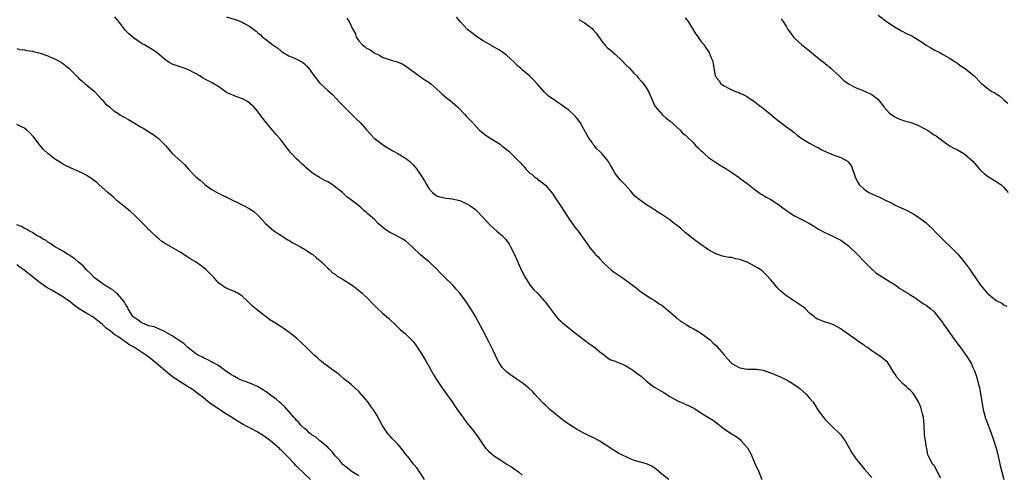
# Model space of a CAD drawing. Units: inches. Extents: x 2646000 to 2649000, y 1473000 to 1476000.
# Drawn here: x 2646912 to 2647165, y 1474024 to 1474141 of the extents above; entities that cross this region are included whole.
import ezdxf

# ---------------------------------------------------------------- set-up
doc = ezdxf.new("R2010")
doc.units = ezdxf.units.IN
doc.header["$MEASUREMENT"] = 0
doc.layers.add('LD26461473_10ft', color=101, linetype='Continuous')

msp = doc.modelspace()

# ---------------------------------------------------------------- linework, layer by layer
at = {"layer": 'LD26461473_10ft'}
for points, elevation in [([(2647132.64, 1474142.64), (2647135, 1474140.86), (2647137, 1474139.52), (2647138.59, 1474138.59), (2647139.92, 1474137.92), (2647141.29, 1474137.29), (2647141.82, 1474137), (2647143.79, 1474135.79), (2647145, 1474134.93), (2647146.2, 1474134.2), (2647147, 1474133.74), (2647148.47, 1474133), (2647149, 1474132.71), (2647151, 1474131.58), (2647151.92, 1474131), (2647152.54, 1474130.54), (2647153, 1474130.26), (2647153.72, 1474129.72), (2647155, 1474128.88), (2647157, 1474127.28), (2647157.3, 1474127), (2647159.14, 1474125.14), (2647161, 1474123.58), (2647161.9, 1474123), (2647162.62, 1474122.62), (2647163, 1474122.37), (2647163.85, 1474121.85), (2647165, 1474120.88), (2647165.95, 1474119.95)], 8990), ([(2647078.8, 1474023), (2647077, 1474024.43), (2647076.3, 1474025), (2647075.6, 1474025.6), (2647074.42, 1474026.42), (2647073, 1474027.06), (2647069.94, 1474027.94), (2647069, 1474028.29), (2647065.8, 1474029.8), (2647065, 1474030.33), (2647064.55, 1474030.55), (2647063, 1474031.64), (2647062.15, 1474032.15), (2647061, 1474032.94), (2647059.64, 1474033.64), (2647058.27, 1474034.27), (2647056.94, 1474035), (2647055, 1474035.99), (2647053.15, 1474037.15), (2647051.97, 1474037.97), (2647050.86, 1474038.86), (2647049, 1474040.36), (2647048.26, 1474041), (2647047.61, 1474041.61), (2647047, 1474042.14), (2647046.56, 1474042.56), (2647045, 1474044.25), (2647044.29, 1474045), (2647043.68, 1474045.68), (2647042.64, 1474046.64), (2647041, 1474047.96), (2647039.46, 1474049), (2647038.01, 1474050.01), (2647037, 1474050.75), (2647036.71, 1474051), (2647035.89, 1474051.89), (2647035.08, 1474053.08), (2647035, 1474053.24), (2647034.4, 1474054.4), (2647034.15, 1474055), (2647033.42, 1474056.58), (2647032.49, 1474058.49), (2647031, 1474061.36), (2647029.06, 1474065), (2647027.85, 1474067), (2647027.52, 1474067.51), (2647026.7, 1474068.7), (2647025.03, 1474071), (2647024.08, 1474072.08), (2647023.3, 1474073), (2647023, 1474073.28), (2647021, 1474075.24), (2647020.07, 1474076.07), (2647019, 1474077.29), (2647017.18, 1474079), (2647017, 1474079.16), (2647015.96, 1474079.96), (2647014.91, 1474080.91), (2647012.75, 1474083), (2647011.79, 1474083.79), (2647011, 1474084.48), (2647010.16, 1474085), (2647007.6, 1474086.4), (2647007, 1474086.69), (2647005.58, 1474087.58), (2647005, 1474088.12), (2647003.98, 1474089), (2647003, 1474089.97), (2647001.37, 1474091.37), (2647001, 1474091.8), (2647000.32, 1474092.32), (2646999.62, 1474093), (2646999, 1474093.51), (2646997.12, 1474095), (2646995.89, 1474095.89), (2646994.77, 1474097), (2646993, 1474098.38), (2646992.12, 1474099), (2646991, 1474099.68), (2646990.12, 1474100.12), (2646988.85, 1474100.85), (2646987, 1474102.03), (2646986.45, 1474102.45), (2646985.9, 1474103), (2646985.4, 1474103.4), (2646985, 1474103.76), (2646984.33, 1474104.33), (2646983.68, 1474105), (2646983, 1474105.66), (2646981.68, 1474107), (2646981.37, 1474107.37), (2646981, 1474107.87), (2646980.48, 1474108.48), (2646979, 1474110.49), (2646978.77, 1474110.77), (2646977.84, 1474111.84), (2646976.79, 1474113), (2646975.05, 1474115.05), (2646974.19, 1474116.19), (2646973.65, 1474117), (2646973, 1474117.86), (2646972.03, 1474119), (2646971, 1474119.93), (2646970.38, 1474120.38), (2646969.1, 1474121.1), (2646967.64, 1474121.64), (2646967, 1474121.85), (2646966.18, 1474122.18), (2646965, 1474122.77), (2646964.85, 1474122.85), (2646963, 1474124.15), (2646961.67, 1474125), (2646961.25, 1474125.25), (2646959.92, 1474125.92), (2646958.62, 1474126.62), (2646958.07, 1474127), (2646957, 1474127.64), (2646955, 1474128.67), (2646954.77, 1474128.77), (2646954.05, 1474129), (2646953, 1474129.32), (2646951.73, 1474129.73), (2646951, 1474130.03), (2646950.34, 1474130.34), (2646949.41, 1474131), (2646949, 1474131.31), (2646947, 1474133.02), (2646945.8, 1474133.8), (2646945, 1474134.35), (2646944.57, 1474134.57), (2646943.84, 1474135), (2646943.3, 1474135.3), (2646941, 1474136.84), (2646939.85, 1474137.85), (2646939, 1474138.74), (2646937.13, 1474141.13), (2646937, 1474141.26), (2646936.19, 1474142.19)], 8920), ([(2646965, 1474142.23), (2646967.43, 1474141.43), (2646969, 1474140.81), (2646969.45, 1474140.55), (2646971, 1474139.74), (2646972.57, 1474138.57), (2646973, 1474138.14), (2646973.63, 1474137.63), (2646974.25, 1474137), (2646975, 1474136.46), (2646976.85, 1474135), (2646978.14, 1474134.14), (2646979, 1474133.38), (2646979.24, 1474133.24), (2646979.57, 1474133), (2646981, 1474132.19), (2646982.45, 1474131.55), (2646983, 1474131.33), (2646984.51, 1474130.51), (2646985, 1474130.1), (2646985.57, 1474129.57), (2646986.02, 1474129), (2646986.47, 1474128.47), (2646987, 1474127.71), (2646987.52, 1474127), (2646989, 1474125.11), (2646991, 1474123.23), (2646992.19, 1474122.19), (2646993.16, 1474121.16), (2646994.11, 1474120.11), (2646995.2, 1474119), (2646997, 1474117.27), (2646997.3, 1474117), (2646998.15, 1474116.15), (2646999.37, 1474115), (2647001, 1474113.07), (2647002, 1474112), (2647002.97, 1474111), (2647005, 1474109.41), (2647005.57, 1474109), (2647006.45, 1474108.45), (2647007.73, 1474107.73), (2647009.03, 1474107.03), (2647011, 1474105.82), (2647012.02, 1474105), (2647012.55, 1474104.55), (2647013, 1474104.09), (2647013.52, 1474103.52), (2647013.94, 1474103), (2647015, 1474101.4), (2647015.93, 1474099.93), (2647016.4, 1474099), (2647017, 1474097.99), (2647017.92, 1474097), (2647018.5, 1474096.5), (2647019, 1474096.14), (2647019.85, 1474095.85), (2647021, 1474095.6), (2647021.51, 1474095.51), (2647023, 1474095.34), (2647025, 1474094.87), (2647027, 1474093.99), (2647027.59, 1474093.59), (2647029, 1474092.56), (2647031, 1474090.5), (2647032.67, 1474088.67), (2647033.71, 1474087.71), (2647034.55, 1474087), (2647035, 1474086.58), (2647035.85, 1474085.85), (2647036.67, 1474085), (2647036.82, 1474084.82), (2647037.66, 1474083.66), (2647038.05, 1474083), (2647039.06, 1474081), (2647040.89, 1474076.89), (2647041.55, 1474075.55), (2647041.87, 1474075), (2647043, 1474073.21), (2647043.96, 1474071.96), (2647044.96, 1474071), (2647046.78, 1474069), (2647047, 1474068.72), (2647047.73, 1474067.73), (2647049.8, 1474065), (2647050.36, 1474064.36), (2647051, 1474063.82), (2647051.4, 1474063.4), (2647051.88, 1474063), (2647053, 1474062.13), (2647053.6, 1474061.6), (2647056.99, 1474058.99), (2647058.13, 1474058.13), (2647059.74, 1474057), (2647061, 1474055.92), (2647062.26, 1474055), (2647063, 1474054.41), (2647063.87, 1474053.87), (2647065, 1474053.51), (2647065.32, 1474053.32), (2647067, 1474052.69), (2647067.71, 1474052.29), (2647069, 1474051.54), (2647069.78, 1474051), (2647071, 1474050.09), (2647071.61, 1474049.61), (2647073, 1474048.39), (2647074.92, 1474046.92), (2647077.44, 1474045.44), (2647078.63, 1474044.63), (2647079, 1474044.41), (2647081, 1474043.32), (2647082.62, 1474042.62), (2647083, 1474042.47), (2647084.03, 1474042.03), (2647085, 1474041.5), (2647085.33, 1474041.33), (2647087, 1474040.2), (2647088.98, 1474039), (2647090.23, 1474038.23), (2647091, 1474037.61), (2647091.36, 1474037.36), (2647091.77, 1474037), (2647093, 1474036.07), (2647094.65, 1474035), (2647096.09, 1474034.09), (2647097, 1474033.38), (2647097.21, 1474033.21), (2647097.4, 1474033), (2647099, 1474031.16), (2647099.79, 1474029.79), (2647100.13, 1474029), (2647101.02, 1474027), (2647101.95, 1474025), (2647102.69, 1474023)], 8930), ([(2646995.9, 1474141.9), (2646996.5, 1474141), (2646997.47, 1474139), (2646998.02, 1474138.02), (2646998.31, 1474137), (2646999, 1474136), (2646999.91, 1474135), (2647000.56, 1474134.56), (2647001, 1474134.19), (2647001.81, 1474133.81), (2647002.85, 1474133), (2647003, 1474132.9), (2647004.31, 1474132.31), (2647005, 1474131.87), (2647006.77, 1474131.23), (2647007.54, 1474131), (2647008.7, 1474130.7), (2647010.13, 1474130.13), (2647011, 1474129.64), (2647011.38, 1474129.38), (2647014.55, 1474127), (2647014.81, 1474126.81), (2647015, 1474126.69), (2647015.97, 1474125.97), (2647017, 1474125.37), (2647017.2, 1474125.2), (2647017.51, 1474125), (2647019.77, 1474123), (2647020.4, 1474122.4), (2647021, 1474121.87), (2647021.48, 1474121.48), (2647022.59, 1474120.59), (2647023, 1474120.22), (2647023.67, 1474119.67), (2647024.4, 1474119), (2647026.35, 1474117), (2647026.65, 1474116.65), (2647028.21, 1474115), (2647029, 1474114.1), (2647030.06, 1474113), (2647030.56, 1474112.56), (2647031.71, 1474111.71), (2647032.83, 1474111), (2647033, 1474110.91), (2647035.38, 1474109.38), (2647035.83, 1474109), (2647036.5, 1474108.5), (2647037, 1474108.04), (2647037.6, 1474107.6), (2647039, 1474106.24), (2647040.21, 1474105), (2647040.62, 1474104.62), (2647041, 1474104.11), (2647041.56, 1474103.56), (2647041.99, 1474103), (2647043, 1474101.97), (2647043.57, 1474101.57), (2647044.23, 1474101), (2647044.69, 1474100.69), (2647045, 1474100.41), (2647045.84, 1474099.84), (2647047, 1474098.85), (2647048.77, 1474096.77), (2647049, 1474096.45), (2647049.56, 1474095.55), (2647051, 1474093.42), (2647052.54, 1474091), (2647053, 1474090.23), (2647054.36, 1474088.36), (2647055, 1474087.53), (2647055.44, 1474087), (2647057.77, 1474083.77), (2647058.26, 1474083), (2647059, 1474082.03), (2647059.94, 1474081), (2647060.47, 1474080.47), (2647061, 1474079.86), (2647061.82, 1474079), (2647062.42, 1474078.42), (2647063.97, 1474077), (2647064.56, 1474076.56), (2647065, 1474076.27), (2647065.72, 1474075.72), (2647067, 1474074.9), (2647069, 1474073.45), (2647070.36, 1474072.36), (2647071, 1474071.88), (2647071.48, 1474071.48), (2647072.15, 1474071), (2647073, 1474070.43), (2647074.39, 1474069.61), (2647075, 1474069.22), (2647076.31, 1474068.31), (2647077, 1474067.92), (2647077.49, 1474067.49), (2647078.12, 1474067), (2647079, 1474066.25), (2647080.37, 1474065), (2647080.67, 1474064.67), (2647081, 1474064.46), (2647081.78, 1474063.78), (2647083.18, 1474063), (2647084.26, 1474062.26), (2647085, 1474061.91), (2647086.65, 1474061), (2647087.86, 1474060.14), (2647089.4, 1474059), (2647090.18, 1474058.18), (2647091, 1474057.45), (2647091.22, 1474057.22), (2647093, 1474055.14), (2647093.1, 1474055), (2647094.93, 1474053), (2647095, 1474052.94), (2647097, 1474051.82), (2647098.46, 1474051.54), (2647099, 1474051.46), (2647100.59, 1474051.41), (2647101, 1474051.44), (2647101.43, 1474051.43), (2647103, 1474051.18), (2647104.63, 1474050.63), (2647105, 1474050.47), (2647106.05, 1474050.05), (2647107, 1474049.64), (2647107.46, 1474049.46), (2647108.5, 1474049), (2647109, 1474048.74), (2647110.11, 1474048.11), (2647111.76, 1474047), (2647112.45, 1474046.45), (2647114.12, 1474045), (2647115, 1474043.97), (2647115.8, 1474043), (2647116.29, 1474042.29), (2647117.09, 1474041), (2647118.52, 1474039), (2647119, 1474038.52), (2647120.41, 1474037), (2647121, 1474036.47), (2647122.56, 1474035), (2647122.77, 1474034.77), (2647123, 1474034.49), (2647123.66, 1474033.66), (2647124.11, 1474033), (2647125.22, 1474031), (2647125.88, 1474029.88), (2647126.43, 1474029), (2647127, 1474028.24), (2647127.55, 1474027.55), (2647129, 1474025.78), (2647129.75, 1474025), (2647131, 1474023.52)], 8940), ([(2647148.63, 1474023.37), (2647147.9, 1474025), (2647147, 1474026.59), (2647146.81, 1474026.81), (2647146.63, 1474027), (2647146.29, 1474027.71), (2647145.56, 1474029), (2647145.37, 1474029.37), (2647145.15, 1474031), (2647145, 1474031.69), (2647144.8, 1474033), (2647144.54, 1474034.54), (2647144.55, 1474035), (2647144.46, 1474036.46), (2647144.45, 1474037), (2647144.35, 1474038.35), (2647144.27, 1474039), (2647144.02, 1474039.98), (2647143.81, 1474041), (2647143.63, 1474041.63), (2647143.03, 1474043.03), (2647141.82, 1474045), (2647141.44, 1474045.44), (2647141, 1474045.83), (2647140.4, 1474046.4), (2647139.83, 1474047), (2647139, 1474047.64), (2647137.39, 1474049.39), (2647137, 1474050.14), (2647136.62, 1474050.62), (2647135.88, 1474051.88), (2647135.19, 1474053), (2647135, 1474053.24), (2647133, 1474054.86), (2647132.8, 1474055), (2647131, 1474056.21), (2647129.87, 1474057), (2647129.33, 1474057.33), (2647129, 1474057.6), (2647128.13, 1474058.13), (2647127, 1474058.98), (2647123.46, 1474061.46), (2647123, 1474061.82), (2647122.25, 1474062.25), (2647121, 1474062.93), (2647119.45, 1474063.45), (2647119, 1474063.58), (2647117.95, 1474063.95), (2647117, 1474064.34), (2647116.6, 1474064.6), (2647116.13, 1474065), (2647115, 1474065.91), (2647113.91, 1474067), (2647113.41, 1474067.41), (2647111.09, 1474069), (2647109.79, 1474069.79), (2647109, 1474070.35), (2647108.2, 1474071), (2647107.57, 1474071.57), (2647107, 1474072.16), (2647106.57, 1474072.57), (2647106.21, 1474073), (2647105, 1474074.48), (2647103.79, 1474075.79), (2647103, 1474076.53), (2647102.42, 1474077), (2647101.56, 1474077.57), (2647101, 1474077.9), (2647098.92, 1474079), (2647097.5, 1474079.5), (2647097, 1474079.71), (2647095.91, 1474079.91), (2647095, 1474080.18), (2647094.24, 1474080.24), (2647092.58, 1474080.58), (2647091.36, 1474081), (2647091, 1474081.11), (2647089, 1474082.17), (2647087, 1474083.57), (2647085, 1474085.06), (2647083, 1474086.69), (2647081.76, 1474087.76), (2647080.62, 1474088.62), (2647080.18, 1474089), (2647079, 1474089.9), (2647077, 1474091.29), (2647075.9, 1474091.9), (2647075, 1474092.55), (2647074.7, 1474092.7), (2647074.29, 1474093), (2647073, 1474093.79), (2647071.13, 1474095.13), (2647070.04, 1474096.04), (2647069.21, 1474097), (2647069, 1474097.28), (2647067.41, 1474099), (2647067, 1474099.47), (2647066.26, 1474100.26), (2647065.65, 1474101), (2647065, 1474101.88), (2647064.4, 1474103), (2647063.85, 1474103.85), (2647063.18, 1474105), (2647061.51, 1474107), (2647061.24, 1474107.24), (2647061, 1474107.53), (2647060.22, 1474108.22), (2647059.63, 1474109), (2647059.33, 1474109.33), (2647059, 1474109.82), (2647058.16, 1474111), (2647057.76, 1474111.76), (2647055.93, 1474115), (2647055.56, 1474115.56), (2647054.66, 1474116.66), (2647054.32, 1474117), (2647053, 1474118.18), (2647052.55, 1474118.55), (2647051, 1474119.65), (2647050.17, 1474120.17), (2647048.97, 1474120.97), (2647047.81, 1474121.81), (2647046.79, 1474122.79), (2647044.89, 1474125), (2647043.97, 1474125.97), (2647042.9, 1474127), (2647041, 1474128.61), (2647040.59, 1474129), (2647039.72, 1474129.72), (2647039, 1474130.52), (2647037, 1474132.38), (2647035.46, 1474133.46), (2647035, 1474133.76), (2647032.8, 1474135), (2647031, 1474136.08), (2647029.56, 1474137), (2647029.23, 1474137.23), (2647028.1, 1474138.1), (2647027, 1474138.97), (2647025.04, 1474141.04), (2647024.17, 1474142.17)], 8950), ([(2647055.57, 1474141.57), (2647057, 1474140.78), (2647059, 1474139.22), (2647059.21, 1474139), (2647060.04, 1474138.04), (2647061.7, 1474135.7), (2647062.27, 1474135), (2647063, 1474134.22), (2647063.68, 1474133.68), (2647065, 1474132.57), (2647066.68, 1474131), (2647067.81, 1474129.81), (2647068.63, 1474129), (2647069.74, 1474127.74), (2647070.55, 1474127), (2647071, 1474126.46), (2647071.63, 1474125.63), (2647072.22, 1474125), (2647073, 1474123.88), (2647073.52, 1474123), (2647074, 1474122), (2647075, 1474119.64), (2647075.33, 1474119), (2647077.05, 1474117.05), (2647078.09, 1474116.09), (2647079, 1474115.4), (2647081.66, 1474113), (2647082.29, 1474112.29), (2647083, 1474111.78), (2647083.38, 1474111.38), (2647085, 1474109.86), (2647085.75, 1474109), (2647086.36, 1474108.36), (2647087, 1474107.81), (2647087.4, 1474107.4), (2647087.83, 1474107), (2647089, 1474105.99), (2647091, 1474104.58), (2647091.98, 1474103.98), (2647093.68, 1474103), (2647095, 1474102.11), (2647096.58, 1474101), (2647097, 1474100.67), (2647099.25, 1474099), (2647101, 1474097.64), (2647102.55, 1474096.55), (2647103, 1474096.29), (2647103.79, 1474095.79), (2647105, 1474095.13), (2647107, 1474093.87), (2647108.08, 1474093), (2647109, 1474092.32), (2647109.78, 1474091.78), (2647110.94, 1474091), (2647113, 1474089.97), (2647114.94, 1474088.94), (2647116.21, 1474088.21), (2647117, 1474087.71), (2647117.45, 1474087.45), (2647118.73, 1474086.73), (2647121, 1474085.68), (2647123, 1474084.65), (2647125, 1474083.2), (2647125.23, 1474083), (2647127.35, 1474081), (2647129.13, 1474079.13), (2647131, 1474077.25), (2647131.28, 1474077), (2647132.15, 1474076.15), (2647133, 1474075.68), (2647133.37, 1474075.37), (2647134.05, 1474075), (2647135, 1474074.37), (2647137.26, 1474073), (2647138.24, 1474072.24), (2647139, 1474071.82), (2647139.45, 1474071.45), (2647140.3, 1474071), (2647141, 1474070.51), (2647142.28, 1474069.72), (2647143.12, 1474069.12), (2647143.36, 1474069), (2647144.28, 1474068.28), (2647145, 1474067.93), (2647146.2, 1474067), (2647147, 1474066.26), (2647147.96, 1474065), (2647148.4, 1474064.4), (2647149, 1474063.7), (2647149.47, 1474063), (2647151, 1474060.91), (2647151.79, 1474059.79), (2647152.61, 1474058.61), (2647153.48, 1474057.48), (2647153.84, 1474057), (2647155, 1474055.34), (2647155.28, 1474055), (2647156.52, 1474053), (2647157, 1474051.89), (2647157.41, 1474051), (2647157.85, 1474049.85), (2647158.12, 1474049), (2647158.46, 1474047.54), (2647158.62, 1474047), (2647158.69, 1474046.69), (2647159.26, 1474043), (2647159.57, 1474041.57), (2647159.66, 1474041), (2647159.9, 1474040.1), (2647160.2, 1474039), (2647160.9, 1474037), (2647161.7, 1474035), (2647162.42, 1474033), (2647163, 1474031.07), (2647163.42, 1474029.42), (2647163.96, 1474027), (2647164.97, 1474023)], 8960), ([(2647083, 1474141.99), (2647083.72, 1474141), (2647085.73, 1474137.73), (2647086.29, 1474137), (2647086.55, 1474136.55), (2647087, 1474135.96), (2647087.83, 1474135), (2647088.27, 1474134.27), (2647089.15, 1474133), (2647089.67, 1474131.67), (2647089.97, 1474131), (2647090.18, 1474130.18), (2647090.58, 1474127.42), (2647090.7, 1474127), (2647090.83, 1474126.83), (2647091, 1474126.49), (2647091.71, 1474125.71), (2647092.18, 1474125), (2647093, 1474124.44), (2647094.25, 1474123.75), (2647095.96, 1474123), (2647096.74, 1474122.74), (2647097, 1474122.59), (2647098.09, 1474122.09), (2647099, 1474121.65), (2647099.37, 1474121.37), (2647099.89, 1474121), (2647100.55, 1474120.55), (2647101, 1474120.28), (2647102.54, 1474119), (2647103, 1474118.66), (2647105, 1474117.04), (2647106.15, 1474116.15), (2647107, 1474115.4), (2647107.57, 1474115), (2647109, 1474113.91), (2647110.28, 1474113), (2647111, 1474112.44), (2647111.77, 1474111.77), (2647113, 1474110.88), (2647113.27, 1474110.73), (2647115, 1474109.66), (2647116.71, 1474108.71), (2647117, 1474108.61), (2647118, 1474108), (2647119.38, 1474107.38), (2647121.49, 1474106.51), (2647123, 1474105.96), (2647124.73, 1474105), (2647124.88, 1474104.88), (2647125.73, 1474103.73), (2647126.04, 1474103), (2647126.51, 1474101.49), (2647126.7, 1474101), (2647127, 1474100.36), (2647127.47, 1474099.47), (2647127.78, 1474099), (2647129, 1474097.81), (2647130.23, 1474097), (2647131, 1474096.61), (2647132.14, 1474096.14), (2647133, 1474095.73), (2647133.52, 1474095.52), (2647134.46, 1474095), (2647135, 1474094.74), (2647136.23, 1474094.23), (2647137, 1474093.74), (2647138.58, 1474093), (2647138.88, 1474092.88), (2647139, 1474092.8), (2647140.28, 1474092.28), (2647141, 1474091.85), (2647141.54, 1474091.54), (2647143, 1474090.63), (2647145, 1474089.15), (2647147, 1474087.16), (2647147.14, 1474087), (2647149.11, 1474085), (2647150.07, 1474084.07), (2647151, 1474083.22), (2647151.2, 1474083), (2647153, 1474081.15), (2647154.02, 1474080.02), (2647155, 1474078.78), (2647156.28, 1474077), (2647157, 1474075.9), (2647157.38, 1474075.38), (2647157.63, 1474075), (2647159, 1474073.05), (2647160.87, 1474070.87), (2647161, 1474070.75), (2647163, 1474069.16), (2647164.41, 1474068.41), (2647165, 1474068.02), (2647165.72, 1474067.72)], 8970), ([(2647107.71, 1474141.71), (2647108.21, 1474141), (2647109, 1474139.65), (2647109.42, 1474139), (2647110.06, 1474138.06), (2647110.83, 1474137), (2647111, 1474136.82), (2647113, 1474135), (2647114.14, 1474134.14), (2647115.49, 1474133), (2647117.99, 1474131), (2647118.54, 1474130.54), (2647119, 1474130.19), (2647120.43, 1474129), (2647122.58, 1474127), (2647123, 1474126.57), (2647123.82, 1474125.82), (2647125, 1474124.96), (2647127, 1474123.89), (2647128.75, 1474123.25), (2647129.31, 1474123), (2647130.44, 1474122.44), (2647131, 1474122.21), (2647131.7, 1474121.7), (2647132.5, 1474121), (2647133, 1474120.53), (2647133.63, 1474119.63), (2647134.12, 1474119), (2647135.48, 1474117.48), (2647136.13, 1474117), (2647136.59, 1474116.59), (2647137.92, 1474115.92), (2647139.44, 1474115.44), (2647141.09, 1474115), (2647143, 1474114.2), (2647144.64, 1474113.36), (2647145.32, 1474113), (2647147, 1474111.86), (2647147.54, 1474111.54), (2647148.3, 1474111), (2647149, 1474110.42), (2647150.97, 1474108.97), (2647152.26, 1474108.26), (2647153, 1474107.92), (2647154.65, 1474107), (2647155, 1474106.79), (2647156.99, 1474105), (2647157.9, 1474103.9), (2647158.73, 1474103), (2647159, 1474102.71), (2647159.88, 1474101.88), (2647161, 1474101.03), (2647163, 1474099.76), (2647163.49, 1474099.49), (2647164.17, 1474099), (2647165, 1474098.21), (2647166.04, 1474097)], 8980), ([(2646911, 1474134.09), (2646911.79, 1474133.79), (2646913, 1474133.7), (2646913.53, 1474133.53), (2646915, 1474133.38), (2646915.28, 1474133.28), (2646917, 1474132.86), (2646919, 1474132.16), (2646920.48, 1474131.52), (2646921, 1474131.32), (2646921.6, 1474131), (2646922.5, 1474130.5), (2646923, 1474130.15), (2646923.64, 1474129.64), (2646924.4, 1474129), (2646925, 1474128.41), (2646926.68, 1474126.68), (2646927, 1474126.36), (2646927.71, 1474125.71), (2646928.62, 1474125), (2646929, 1474124.64), (2646930.97, 1474123), (2646931.94, 1474121.94), (2646933, 1474120.86), (2646933.83, 1474119.84), (2646934.84, 1474119), (2646935, 1474118.9), (2646935.99, 1474117.99), (2646937, 1474117.38), (2646937.53, 1474117), (2646938.42, 1474116.42), (2646939.73, 1474115.73), (2646941.02, 1474115.02), (2646943, 1474113.8), (2646943.51, 1474113.51), (2646944.35, 1474113), (2646945, 1474112.56), (2646945.97, 1474111.97), (2646947.16, 1474111.16), (2646947.35, 1474111), (2646949, 1474109.37), (2646949.34, 1474109), (2646951.01, 1474107.01), (2646953.25, 1474105), (2646954.19, 1474104.19), (2646955.15, 1474103), (2646957, 1474101.1), (2646957.08, 1474101), (2646958.14, 1474100.14), (2646959, 1474099.34), (2646959.42, 1474099), (2646961, 1474097.82), (2646963, 1474096.7), (2646965, 1474095.75), (2646965.49, 1474095.49), (2646966.5, 1474095), (2646967.43, 1474094.57), (2646969.54, 1474093.54), (2646970.82, 1474092.82), (2646972.03, 1474092.03), (2646973.07, 1474091.07), (2646975, 1474088.97), (2646977.13, 1474087.13), (2646977.31, 1474087), (2646978.3, 1474086.3), (2646979, 1474085.9), (2646980.77, 1474084.77), (2646981, 1474084.66), (2646982.03, 1474084.03), (2646984, 1474083), (2646985, 1474082.34), (2646987, 1474081.11), (2646987.15, 1474081), (2646988.13, 1474080.13), (2646989, 1474079.48), (2646989.23, 1474079.23), (2646989.52, 1474079), (2646991, 1474077.49), (2646991.53, 1474077), (2646992.26, 1474076.26), (2646993, 1474075.84), (2646993.45, 1474075.45), (2646995, 1474074.55), (2646997, 1474073.25), (2646998.29, 1474072.29), (2646999, 1474071.73), (2646999.84, 1474071), (2647001.48, 1474069.48), (2647002.47, 1474068.47), (2647003, 1474067.89), (2647003.9, 1474067), (2647005, 1474065.97), (2647006.62, 1474064.62), (2647007, 1474064.22), (2647008.31, 1474063), (2647009.65, 1474061.65), (2647011, 1474060.53), (2647011.78, 1474059.78), (2647013, 1474058.54), (2647013.66, 1474057.66), (2647015, 1474055.69), (2647016, 1474054), (2647017, 1474052.2), (2647018.16, 1474050.16), (2647019, 1474048.77), (2647020.5, 1474046.5), (2647023, 1474043.03), (2647023.81, 1474041.81), (2647025, 1474040.13), (2647025.82, 1474039), (2647026.29, 1474038.29), (2647027.17, 1474037.17), (2647027.32, 1474037), (2647028.05, 1474036.05), (2647028.9, 1474035), (2647029, 1474034.84), (2647029.78, 1474033.78), (2647030.31, 1474033), (2647031, 1474031.95), (2647031.68, 1474031), (2647032.34, 1474030.34), (2647033.92, 1474029), (2647035.83, 1474027.83), (2647037.06, 1474027), (2647038.27, 1474026.27), (2647039, 1474025.73), (2647039.46, 1474025.46), (2647040.1, 1474025), (2647041, 1474024.16)], 8910), ([(2647015.93, 1474023), (2647014.63, 1474025), (2647013.98, 1474025.98), (2647013, 1474027.07), (2647012.19, 1474028.19), (2647011.51, 1474029), (2647011.31, 1474029.31), (2647010.45, 1474030.45), (2647009.98, 1474031), (2647009, 1474032.12), (2647008.18, 1474033), (2647007.56, 1474033.56), (2647007, 1474034.23), (2647006.63, 1474034.63), (2647006.35, 1474035), (2647004.97, 1474037), (2647003.6, 1474039.6), (2647002.76, 1474041), (2647001.99, 1474041.99), (2647001.3, 1474043), (2646999.61, 1474045), (2646999, 1474045.7), (2646997, 1474047.49), (2646995.17, 1474049), (2646994.02, 1474050.02), (2646993, 1474050.73), (2646992.86, 1474050.86), (2646989.91, 1474053), (2646989.43, 1474053.43), (2646989, 1474053.78), (2646988.36, 1474054.36), (2646987.6, 1474055), (2646987, 1474055.57), (2646985.58, 1474057), (2646984.27, 1474058.27), (2646983, 1474059.43), (2646981, 1474061), (2646979.82, 1474061.82), (2646979, 1474062.36), (2646978.6, 1474062.6), (2646978, 1474063), (2646977, 1474063.62), (2646976.13, 1474064.13), (2646972.51, 1474067), (2646971.68, 1474067.68), (2646970.33, 1474069), (2646969, 1474070.22), (2646967.87, 1474071), (2646967.31, 1474071.31), (2646967, 1474071.45), (2646965.88, 1474071.88), (2646964.49, 1474072.49), (2646963.84, 1474073), (2646963, 1474073.62), (2646961.75, 1474075), (2646961.39, 1474075.39), (2646959.75, 1474077), (2646959, 1474077.61), (2646957.13, 1474079), (2646955.81, 1474079.81), (2646955, 1474080.34), (2646954.58, 1474080.58), (2646953.98, 1474081), (2646953, 1474081.63), (2646949, 1474083.94), (2646948.36, 1474084.36), (2646947.51, 1474085), (2646947, 1474085.42), (2646945.38, 1474087), (2646945.2, 1474087.2), (2646945, 1474087.38), (2646944.23, 1474088.23), (2646941.19, 1474091.19), (2646940.13, 1474092.13), (2646939, 1474093.08), (2646936.84, 1474094.84), (2646935.81, 1474095.81), (2646935, 1474096.48), (2646934.41, 1474097), (2646933, 1474098.29), (2646932.15, 1474099), (2646931.56, 1474099.56), (2646931, 1474100), (2646930.43, 1474100.43), (2646929, 1474101.32), (2646927.91, 1474101.91), (2646925, 1474103.24), (2646923, 1474104.2), (2646922.5, 1474104.5), (2646921, 1474105.43), (2646919.02, 1474107.02), (2646917.96, 1474107.96), (2646917, 1474109.04), (2646915.27, 1474111.27), (2646914.34, 1474112.34), (2646913.6, 1474113), (2646913, 1474113.5), (2646912.02, 1474113.98), (2646911, 1474114.52)], 8900), ([(2646999, 1474023.95), (2646997.26, 1474025), (2646997, 1474025.18), (2646996.02, 1474026.02), (2646995, 1474026.81), (2646994.8, 1474027), (2646994, 1474028), (2646993.03, 1474029), (2646992.18, 1474030.18), (2646991.3, 1474031), (2646991, 1474031.32), (2646988.93, 1474033), (2646987.92, 1474033.92), (2646987, 1474034.47), (2646986.72, 1474034.72), (2646986.32, 1474035), (2646985.68, 1474035.68), (2646985, 1474036.15), (2646984.11, 1474037), (2646983.64, 1474037.64), (2646983, 1474038.2), (2646982.67, 1474038.67), (2646982.36, 1474039), (2646979.86, 1474041.86), (2646979, 1474042.62), (2646978.53, 1474043), (2646977.73, 1474043.73), (2646975.96, 1474045), (2646975.43, 1474045.43), (2646975, 1474045.69), (2646974.23, 1474046.23), (2646972.96, 1474046.96), (2646971, 1474047.83), (2646969.74, 1474048.26), (2646969, 1474048.56), (2646968.04, 1474049), (2646967, 1474049.52), (2646966.08, 1474050.08), (2646964.66, 1474051), (2646963, 1474052.27), (2646962.56, 1474052.56), (2646961.69, 1474053), (2646961.28, 1474053.28), (2646959.97, 1474053.97), (2646959, 1474054.35), (2646958.59, 1474054.59), (2646957.74, 1474055), (2646957, 1474055.46), (2646955, 1474057.07), (2646954.02, 1474058.02), (2646953, 1474058.63), (2646952.8, 1474058.8), (2646952.48, 1474059), (2646951, 1474060.02), (2646949.22, 1474061), (2646949, 1474061.14), (2646948.8, 1474061.2), (2646946.34, 1474062.34), (2646945, 1474062.62), (2646944.74, 1474062.74), (2646943.96, 1474063), (2646943.33, 1474063.33), (2646943, 1474063.43), (2646942.12, 1474064.12), (2646941, 1474064.87), (2646940.87, 1474065), (2646939.64, 1474067), (2646939.46, 1474067.46), (2646939, 1474068.16), (2646938.72, 1474068.72), (2646938.5, 1474069), (2646936.87, 1474070.87), (2646936.67, 1474071), (2646935.79, 1474071.79), (2646935, 1474072.24), (2646934.55, 1474072.55), (2646933.76, 1474073), (2646931.01, 1474075), (2646930.05, 1474076.05), (2646928.93, 1474077), (2646928.07, 1474078.07), (2646926.87, 1474079), (2646925.91, 1474079.91), (2646925, 1474080.46), (2646924.7, 1474080.7), (2646924.11, 1474081), (2646923, 1474081.74), (2646921.3, 1474082.7), (2646920.8, 1474083), (2646919.78, 1474083.78), (2646919, 1474084.21), (2646918.56, 1474084.56), (2646917.64, 1474085), (2646917, 1474085.42), (2646916.02, 1474085.98), (2646915, 1474086.62), (2646914.24, 1474087), (2646913.48, 1474087.48), (2646913, 1474087.7), (2646912.21, 1474088.21), (2646911, 1474088.66)], 8890), ([(2646986.59, 1474023), (2646985, 1474024.48), (2646984.48, 1474025), (2646983.7, 1474025.7), (2646982.72, 1474026.72), (2646982.5, 1474027), (2646980.59, 1474029), (2646979.77, 1474029.77), (2646979, 1474030.6), (2646978.78, 1474030.78), (2646978.57, 1474031), (2646977, 1474032.41), (2646976.29, 1474033), (2646975, 1474033.96), (2646974.36, 1474034.36), (2646973.39, 1474035), (2646973, 1474035.23), (2646972.51, 1474035.49), (2646971, 1474036.29), (2646970.52, 1474036.52), (2646969.22, 1474037.22), (2646967.96, 1474037.96), (2646966.29, 1474039), (2646965, 1474039.85), (2646963, 1474041.14), (2646961.89, 1474041.89), (2646961, 1474042.47), (2646960.69, 1474042.69), (2646959, 1474044.02), (2646957.36, 1474045.36), (2646956.18, 1474046.18), (2646954.94, 1474047), (2646953, 1474048.19), (2646951.33, 1474049.33), (2646951, 1474049.59), (2646950.18, 1474050.18), (2646949, 1474051.17), (2646946.89, 1474053), (2646945, 1474054.55), (2646944.41, 1474055), (2646941.28, 1474057), (2646939.81, 1474057.81), (2646939, 1474058.45), (2646938.64, 1474058.64), (2646938.21, 1474059), (2646937, 1474059.85), (2646936.26, 1474060.26), (2646935, 1474061.33), (2646934, 1474062), (2646933, 1474063.01), (2646931.87, 1474063.87), (2646931, 1474064.58), (2646930.36, 1474065), (2646929, 1474065.78), (2646927.03, 1474067.03), (2646925.86, 1474067.86), (2646924.76, 1474068.76), (2646923.6, 1474069.6), (2646923, 1474070), (2646919.85, 1474071.85), (2646919, 1474072.33), (2646917, 1474073.69), (2646915, 1474075.23), (2646912.79, 1474077), (2646911.76, 1474077.76), (2646911, 1474078.29)], 8880)]:
    msp.add_lwpolyline(points, dxfattribs=dict(at, elevation=elevation))

doc.saveas('drawing.dxf')
